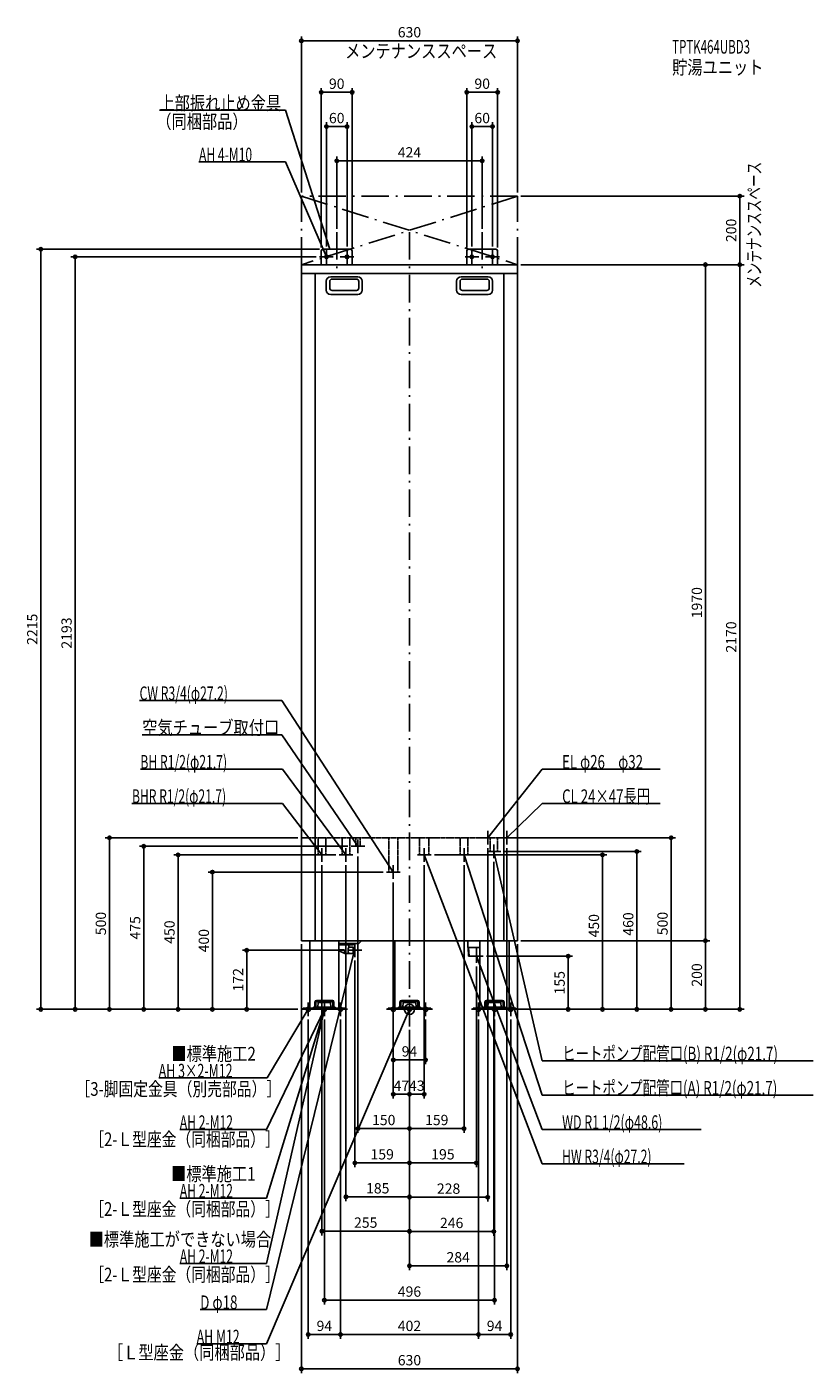
# Model space of a CAD drawing. Extents: x -1115 to 1176, y -1060 to 2863.
import ezdxf
from ezdxf.enums import TextEntityAlignment as Align

# ---------------------------------------------------------------- set-up
doc = ezdxf.new("R2010")
doc.units = 0
doc.header["$MEASUREMENT"] = 0
doc.linetypes.add('DASHDOT', pattern=[125, 80, -20, 5, -20])
doc.linetypes.add('DASHED', pattern=[0.75, 0.5, -0.25])
doc.layers.get('0').update_dxf_attribs({"color": 3, "linetype": 'CONTINUOUS'})
doc.layers.get('DEFPOINTS').update_dxf_attribs({"linetype": 'CONTINUOUS'})
for name, color, linetype in [('ARRANGE', 1, 'CONTINUOUS'), ('BASIS', 6, 'CONTINUOUS'), ('DETAIL', 5, 'CONTINUOUS'), ('ETC', 61, 'CONTINUOUS'), ('FIX', 11, 'CONTINUOUS'), ('NOTE', 4, 'CONTINUOUS'), ('OUTLINE', 3, 'CONTINUOUS'), ('SERVICESPACE', 2, 'CONTINUOUS'), ('SIZE', 30, 'CONTINUOUS'), ('SYMBOLLINE', 7, 'CONTINUOUS')]:
    doc.layers.add(name, color=color, linetype=linetype)
doc.styles.add('STANDARD1', font='MONOTXT', dxfattribs={"bigfont": 'BIGFONT'})

# ---------------------------------------------------------------- blocks, each defined once
blk = doc.blocks.new('_ORIGIN')
at = {"color": 0, "linetype": 'ByBlock'}
blk.add_line((0, 0), (-1, 0), dxfattribs=at)
blk.add_circle((0, 0), 0.5, dxfattribs=at)

msp = doc.modelspace()

# ---------------------------------------------------------------- linework, layer by layer
at = {"layer": 'ARRANGE', "linetype": 'Continuous'}
msp.add_circle((0, 0), 15, dxfattribs=at)
at = {"layer": 'BASIS', "linetype": 'DASHDOT'}
for p, q in [((-212, 2265), (-212, 2149.9)), ((0, 2265), (0, -50)), ((212, 2265), (212, 2149.9))]:
    msp.add_line(p, q, dxfattribs=at)
at = {"layer": 'DEFPOINTS', "color": 30, "linetype": 'Continuous'}
for p in [(-315, 2822.4), (-257, 2672.4), (167, 2672.4), (-242, 2572.4), (182, 2572.4), (-212, 2472.4), (-315, 2370), (315, 2370), (315, 2370), (962.6, 2370), (-212, 2265), (212, 2265), (-257, 2210), (-252, 2215), (-242, 2213), (-182, 2213), (-167, 2210), (167, 2210), (182, 2213), (242, 2213), (257, 2210), (-262, 2193), (315, 2170), (315, 2170), (315, 2170), (862.6, 2170), (-774.4, 475), (-315, 500), (-170, 475), (228, 480), (284, 480), (304, 500), (762.6, 500), (-674.4, 450), (-205, 450), (-150, 455), (63, 450), (246, 440), (266, 460), (562.6, 450), (662.6, 460), (-255, 430), (-185, 430), (-67, 400), (43, 430), (159, 430), (-47, 380), (-315, 200), (315, 200), (315, 200), (315, 200), (-474.4, 172), (-179, 172), (-159, 152), (195, 135), (215, 155), (462.6, 155), (-1074.4, 0), (-974.4, 0), (-874.4, 0), (-315, 0), (-315, 0), (-315, 0), (-315, 0), (-315, 0), (-315, 0), (-315, 0), (301, 0), (315, 0), (315, 0), (315, 0), (-295, -20), (-248, -20), (-201, -20), (-201, -20), (-47, -20), (47, -20), (201, -20), (201, -20), (248, -20), (284.5, 0), (284.5, 0), (295, -20), (862.6, 0), (962.6, 0), (0, -50), (0, -50), (0, -50), (0, -50), (0, -50), (0, -50), (0, -50), (0, -50), (0, -50), (0, -50), (0, -50), (-47, -147.6), (0, -247.6), (0, -247.6), (-150, -347.6), (159, -347.6), (-159, -447.6), (195, -447.6), (-185, -546.6), (228, -547.6), (0, -646.6), (246, -647.6), (284, -747.6), (248, -847.6), (-201, -947.6), (201, -947.6), (201, -947.6), (315, -1047.6)]:
    msp.add_point(p, dxfattribs=at)
at = {"layer": 'DETAIL', "linetype": 'Continuous'}
for p, q in [((-257, 2170), (-257, 2210)), ((-257, 2170), (-257, 2210)), ((-252, 2215), (-172, 2215)), ((-252, 2215), (-172, 2215)), ((-167, 2170), (-167, 2210)), ((-167, 2170), (-167, 2210)), ((167, 2170), (167, 2210)), ((167, 2170), (167, 2210)), ((172, 2215), (252, 2215)), ((172, 2215), (252, 2215)), ((257, 2170), (257, 2210)), ((257, 2170), (257, 2210)), ((-315, 2170), (315, 2170)), ((-315, 200), (-315, 2170)), ((315, 2170), (315, 200)), ((-315, 2144), (315, 2144)), ((-275, 2144), (-275, 200)), ((-242.5, 2122), (-242.5, 2096)), ((-232.5, 2121), (-232.5, 2102)), ((-150.5, 2135), (-229.5, 2135)), ((-154.5, 2128), (-225.5, 2128)), ((-147.5, 2121), (-147.5, 2102)), ((-137.5, 2122), (-137.5, 2096)), ((137.5, 2122), (137.5, 2096)), ((147.5, 2121), (147.5, 2102)), ((150.5, 2135), (229.5, 2135)), ((154.5, 2128), (225.5, 2128)), ((232.5, 2121), (232.5, 2102)), ((242.5, 2122), (242.5, 2096)), ((275, 2144), (275, 200)), ((-150.5, 2083), (-229.5, 2083)), ((-154.5, 2095), (-225.5, 2095)), ((150.5, 2083), (229.5, 2083)), ((154.5, 2095), (225.5, 2095)), ((-315, 200), (315, 200)), ((-290.5, 200), (-290.5, 0)), ((-205.5, 200), (-205.5, 0)), ((-148, 191.5), (-139.5, 200)), ((-42.5, 200), (-42.5, 0)), ((42.5, 200), (42.5, 0)), ((170, 200), (170, 180)), ((205.5, 200), (205.5, 0)), ((290.5, 200), (290.5, 0)), ((-148, 191.5), (-205.5, 191.5)), ((-163.5, 188), (-205.5, 188)), ((-190.6, 173.5), (-205.5, 173.5)), ((-205.5, 170), (-190.2, 163.3)), ((-189.6, 166), (-189.6, 172.5)), ((-164, 163), (-189, 163)), ((-164, 181), (-176.7, 181)), ((-176.6, 181), (-176.6, 188)), ((-164, 181), (-159, 180.2)), ((-164, 163), (-164, 181)), ((-164, 163), (-159, 163.8)), ((-163.5, 188), (-163.5, 191.5)), ((-159, 163.8), (-159, 180.2)), ((205.5, 180), (170, 180)), ((170.8, 180), (171.8, 155)), ((172.3, 180), (173.6, 155)), ((171.8, 155), (205.5, 155)), ((-290.5, 0), (-205.5, 0)), ((-279.9, 6.4), (-216.1, 6.4)), ((-279.9, 6.4), (-279.9, 3.2)), ((-279.9, 3.2), (-216.1, 3.2)), ((-267.2, 8.4), (-266.3, 18.2)), ((-267.2, 6.4), (-267.2, 8.4)), ((-231.6, 20), (-264.4, 20)), ((-229.7, 18.2), (-228.8, 8.4)), ((-228.8, 8.4), (-228.8, 6.4)), ((-216.1, 3.2), (-216.1, 6.4)), ((-62, 0), (-62, 3.2)), ((-26.5, 0), (-62, 0)), ((-42.5, 0), (42.5, 0)), ((-31.9, 6.4), (31.9, 6.4)), ((-31.9, 6.4), (-31.9, 3.2)), ((-31.9, 3.2), (31.9, 3.2)), ((-19.2, 8.4), (-18.3, 18.2)), ((-19.2, 6.4), (-19.2, 8.4)), ((16.4, 20), (-16.4, 20)), ((18.3, 18.2), (19.2, 8.4)), ((19.2, 8.4), (19.2, 6.4)), ((31.9, 3.2), (31.9, 6.4)), ((205.5, 0), (290.5, 0)), ((216.1, 6.4), (279.9, 6.4)), ((216.1, 6.4), (216.1, 3.2)), ((216.1, 3.2), (279.9, 3.2)), ((228.8, 8.4), (229.7, 18.2)), ((228.8, 6.4), (228.8, 8.4)), ((264.4, 20), (231.6, 20)), ((266.3, 18.2), (267.2, 8.4)), ((267.2, 8.4), (267.2, 6.4)), ((279.9, 3.2), (279.9, 6.4)), ((-284.5, 0), (-211.5, 0))]:
    msp.add_line(p, q, dxfattribs=at)
at = {"layer": 'DETAIL', "linetype": 'DASHED'}
for p, q in [((-315, 500), (315, 500)), ((-265.8, 450), (-265.8, 500)), ((-244.1, 450), (-244.1, 500)), ((-195.8, 450), (-195.8, 500)), ((-174.1, 450), (-174.1, 500)), ((-156, 475), (-156, 500)), ((-156, 475), (-144, 475)), ((-144, 475), (-144, 500)), ((-60.6, 400), (-60.6, 500)), ((-33.4, 400), (-33.4, 500)), ((29.4, 450), (29.4, 500)), ((56.6, 450), (56.6, 500)), ((148.2, 450), (148.2, 500)), ((169.9, 450), (169.9, 500)), ((235.2, 460), (235.2, 500)), ((256.9, 460), (256.9, 500)), ((-265.8, 450), (-244.1, 450)), ((-195.8, 450), (-174.1, 450)), ((29.4, 450), (56.6, 450)), ((148.2, 450), (169.9, 450)), ((235.2, 460), (256.9, 460)), ((-60.6, 400), (-33.4, 400))]:
    msp.add_line(p, q, dxfattribs=at)
at = {"layer": 'DETAIL', "linetype": 'Continuous'}
for centre, radius, start, end in [((-252, 2210), 5, 90, 180), ((-252, 2210), 5, 90, 180), ((-172, 2210), 5, 0, 90), ((-172, 2210), 5, 0, 90), ((172, 2210), 5, 90, 180), ((172, 2210), 5, 90, 180), ((252, 2210), 5, 0, 90), ((252, 2210), 5, 0, 90), ((-229.5, 2122), 13, 90, 180), ((-225.5, 2121), 7, 90, 180), ((-154.5, 2121), 7, 0, 90), ((-150.5, 2122), 13, 0, 90), ((150.5, 2122), 13, 90, 180), ((154.5, 2121), 7, 90, 180), ((225.5, 2121), 7, 0, 90), ((229.5, 2122), 13, 0, 90), ((-229.5, 2096), 13, 180, 270), ((-225.5, 2102), 7, 180, 270), ((-154.5, 2102), 7, 270, 0), ((-150.5, 2096), 13, 270, 0), ((150.5, 2096), 13, 180, 270), ((154.5, 2102), 7, 180, 270), ((225.5, 2102), 7, 270, 0), ((229.5, 2096), 13, 270, 0), ((-190.6, 172.5), 1, 0, 90), ((-189, 166), 3, 246.1941, 270), ((-186.6, 166), 3, 180, 270), ((-161.1, 172), 18, 150, 210), ((-264.4, 18), 2, 90, 175), ((-231.6, 18), 2, 5, 90), ((-16.4, 18), 2, 90, 175), ((16.4, 18), 2, 5, 90), ((231.6, 18), 2, 90, 175), ((264.4, 18), 2, 5, 90)]:
    msp.add_arc(centre, radius, start, end, dxfattribs=at)
at = {"layer": 'FIX', "linetype": 'Continuous'}
for centre, radius in [((-242, 2193), 5), ((-182, 2193), 5), ((182, 2193), 5), ((242, 2193), 5), ((-295, 0), 6), ((-248, 0), 6), ((-248, 0), 6), ((-201, 0), 6), ((-47, 0), 6), ((0, 0), 6), ((47, 0), 6), ((201, 0), 6), ((248, 0), 6), ((295, 0), 6)]:
    msp.add_circle(centre, radius, dxfattribs=at)
at = {"layer": 'NOTE', "linetype": 'Continuous'}
for p, q in [((-728.6, 2620), (-361.1, 2620)), ((-361.1, 2620), (-232, 2215)), ((-613.4, 2470), (-361.1, 2470)), ((-361.1, 2470), (-242, 2193)), ((-242, 2173), (-242, 2213)), ((-232, 2215), (-233.1, 2216.7)), ((-232, 2215), (-232.1, 2217)), ((-182, 2173), (-182, 2213)), ((182, 2173), (182, 2213)), ((242, 2173), (242, 2213)), ((-222, 2193), (-262, 2193)), ((-242, 2193), (-243.2, 2194.6)), ((-242, 2193), (-242.3, 2195)), ((-202, 2193), (-162, 2193)), ((202, 2193), (162, 2193)), ((222, 2193), (262, 2193)), ((-786.6, 900), (-372.3, 900)), ((-372.3, 900), (-47, 400)), ((-778.8, 800), (-372.3, 800)), ((-372.3, 800), (-150, 475)), ((-784.3, 700), (-370, 700)), ((-370, 700), (-185, 450)), ((386.4, 700), (228, 500)), ((731.1, 700), (386.4, 700)), ((-808.7, 600), (-369.8, 600)), ((-369.8, 600), (-255, 450)), ((386.4, 600), (284, 500)), ((731.1, 600), (386.4, 600)), ((228, 480), (228, 520)), ((284, 480), (284, 520)), ((-130, 475), (-170, 475)), ((-150, 475), (-151.5, 476.3)), ((-150, 475), (-150.7, 476.9)), ((-150, 455), (-150, 495)), ((248, 500), (208, 500)), ((228, 500), (228.8, 501.8)), ((228, 500), (229.6, 501.2)), ((246, 440), (246, 480)), ((304, 500), (264, 500)), ((284, 500), (285, 501.7)), ((284, 500), (285.7, 501)), ((-235, 450), (-275, 450)), ((-255, 450), (-256.6, 451.2)), ((-255, 450), (-255.8, 451.8)), ((-255, 430), (-255, 470)), ((-165, 450), (-205, 450)), ((-185, 450), (-186.6, 451.2)), ((-185, 450), (-185.7, 451.9)), ((-185, 430), (-185, 470)), ((63, 450), (23, 450)), ((43, 430), (43, 470)), ((386.4, -450), (43, 450)), ((43, 450), (44.2, 448.4)), ((43, 450), (43.2, 448)), ((179, 450), (139, 450)), ((159, 430), (159, 470)), ((386.4, -250), (159, 450)), ((159, 450), (160.1, 448.3)), ((159, 450), (159.1, 448)), ((266, 460), (226, 460)), ((246, 460), (245.9, 458)), ((386.4, -150), (246, 460)), ((246, 460), (246.9, 458.2)), ((-27, 400), (-67, 400)), ((-47, 400), (-48.5, 401.3)), ((-47, 400), (-47.7, 401.9)), ((-47, 380), (-47, 420)), ((-417, -874.9), (-160, 172)), ((-139, 172), (-179, 172)), ((-160, 172), (-161, 170.3)), ((-160, 172), (-160, 170)), ((-159, 152), (-159, 192)), ((195, 135), (195, 180)), ((172.9, 155), (215, 155)), ((172.9, 155), (205.5, 155)), ((386.4, -350), (195, 155)), ((195, 155), (196.2, 153.4)), ((195, 155), (195.2, 153)), ((-417, -974.9), (0, 0)), ((-417, -550), (-248, 0)), ((-315, 0), (-275, 0)), ((-295, -20), (-295, 20)), ((-248, 0), (-249.1, -1.7)), ((-248, 0), (-248.1, -2)), ((-248, -20), (-248, 20)), ((-181, 0), (-221, 0)), ((-201, -20), (-201, 20)), ((-67, 0), (-27, 0)), ((-47, -20), (-47, 20)), ((-20, 0), (20, 0)), ((0, 0), (-1.4, -1.5)), ((0, 0), (-0.4, -2)), ((0, -20), (0, 20)), ((67, 0), (27, 0)), ((47, -20), (47, 20)), ((181, 0), (221, 0)), ((201, -20), (201, 20)), ((228, 0), (268, 0)), ((248, -20), (248, 20)), ((315, 0), (275, 0)), ((295, -20), (295, 20)), ((-417, -350), (-248, 0)), ((-417, -740.9), (-248, 0)), ((-415, -200), (-295, 0)), ((-295, 0), (-296.4, -1.4)), ((-295, 0), (-295.6, -1.9)), ((-268, 0), (-228, 0)), ((-248, 0), (-249.3, -1.5)), ((-248, 0), (-248.4, -2)), ((1176.3, -150), (386.4, -150)), ((-730.9, -200), (-415, -200)), ((1176.3, -250), (386.4, -250)), ((-669.3, -350), (-417, -350)), ((849.9, -350), (386.4, -350)), ((800.7, -450), (386.4, -450)), ((-669.3, -550), (-417, -550)), ((-669.3, -740.9), (-417, -740.9)), ((-609.9, -874.9), (-417, -874.9)), ((-620.1, -974.9), (-417, -974.9))]:
    msp.add_line(p, q, dxfattribs=at)
at = {"layer": 'OUTLINE', "linetype": 'Continuous'}
for p, q in [((-315, 200), (-315, 2170)), ((-315, 2170), (315, 2170)), ((315, 2170), (315, 200)), ((-315, 200), (315, 200)), ((-290.5, 200), (-290.5, 0)), ((-205.5, 200), (-205.5, 0)), ((-42.5, 200), (-42.5, 0)), ((42.5, 200), (42.5, 0)), ((205.5, 200), (205.5, 0)), ((290.5, 200), (290.5, 0)), ((-42.5, 0), (42.5, 0)), ((290.5, 0), (205.5, 0)), ((-290.5, 0), (-205.5, 0))]:
    msp.add_line(p, q, dxfattribs=at)
at = {"layer": 'SERVICESPACE', "linetype": 'DASHDOT'}
for p, q in [((315, 2370), (-315, 2370)), ((-315, 2170), (-315, 2370)), ((315, 2370), (-315, 2170)), ((-315, 2370), (315, 2170)), ((315, 2170), (315, 2370)), ((315, 2170), (-315, 2170))]:
    msp.add_line(p, q, dxfattribs=at)
at = {"layer": 'SIZE', "color": 30, "linetype": 'Continuous'}
for p, q in [((-315, 2380), (-315, 2834.9)), ((315, 2380), (315, 2834.9)), ((-315, 2822.4), (-305, 2822.4)), ((305, 2822.4), (-305, 2822.4)), ((315, 2822.4), (305, 2822.4)), ((-257, 2220), (-257, 2684.9)), ((-257, 2672.4), (-247, 2672.4)), ((-177, 2672.4), (-247, 2672.4)), ((-167, 2672.4), (-177, 2672.4)), ((-167, 2220), (-167, 2684.9)), ((167, 2220), (167, 2684.9)), ((167, 2672.4), (177, 2672.4)), ((247, 2672.4), (177, 2672.4)), ((257, 2672.4), (247, 2672.4)), ((257, 2220), (257, 2684.9)), ((-242, 2223), (-242, 2584.9)), ((-242, 2572.4), (-232, 2572.4)), ((-192, 2572.4), (-232, 2572.4)), ((-182, 2572.4), (-192, 2572.4)), ((-182, 2223), (-182, 2584.9)), ((182, 2223), (182, 2584.9)), ((182, 2572.4), (192, 2572.4)), ((232, 2572.4), (192, 2572.4)), ((242, 2572.4), (232, 2572.4)), ((242, 2223), (242, 2584.9)), ((-212, 2275), (-212, 2484.9)), ((-212, 2472.4), (-202, 2472.4)), ((202, 2472.4), (-202, 2472.4)), ((212, 2472.4), (202, 2472.4)), ((212, 2275), (212, 2484.9)), ((325, 2370), (975.1, 2370)), ((962.6, 2370), (962.6, 2360)), ((962.6, 2180), (962.6, 2360)), ((-262, 2215), (-1086.9, 2215)), ((-1074.4, 2215), (-1074.4, 2205)), ((-1074.4, 2205), (-1074.4, 10)), ((-272, 2193), (-986.9, 2193)), ((-974.4, 2193), (-974.4, 2183)), ((-974.4, 2183), (-974.4, 10)), ((325, 2170), (975.1, 2170)), ((325, 2170), (875.1, 2170)), ((325, 2170), (975.1, 2170)), ((862.6, 2170), (862.6, 2160)), ((862.6, 210), (862.6, 2160)), ((962.6, 2170), (962.6, 2180)), ((962.6, 2170), (962.6, 2160)), ((962.6, 2160), (962.6, 10)), ((-325, 500), (-886.9, 500)), ((-874.4, 500), (-874.4, 490)), ((-874.4, 490), (-874.4, 10)), ((-180, 475), (-786.9, 475)), ((-774.4, 475), (-774.4, 465)), ((314, 500), (775.1, 500)), ((762.6, 500), (762.6, 490)), ((762.6, 10), (762.6, 490)), ((-774.4, 10), (-774.4, 465)), ((-215, 450), (-686.9, 450)), ((-674.4, 450), (-674.4, 440)), ((-674.4, 10), (-674.4, 440)), ((-150, 445), (-150, -360.1)), ((73, 450), (575.1, 450)), ((228, 470), (228, -560.1)), ((276, 460), (675.1, 460)), ((284, 470), (284, -760.1)), ((562.6, 450), (562.6, 440)), ((562.6, 10), (562.6, 440)), ((662.6, 460), (662.6, 450)), ((662.6, 10), (662.6, 450)), ((-255, 420), (-255, -659.1)), ((-185, 420), (-185, -559.1)), ((43, 420), (43, -260.1)), ((159, 420), (159, -360.1)), ((246, 430), (246, -660.1)), ((-47, 370), (-47, -260.1)), ((325, 200), (875.1, 200)), ((325, 200), (875.1, 200)), ((862.6, 200), (862.6, 210)), ((862.6, 200), (862.6, 190)), ((-189, 172), (-486.9, 172)), ((-474.4, 172), (-474.4, 162)), ((-474.4, 10), (-474.4, 162)), ((-315, 190), (-315, -1060.1)), ((315, 190), (315, -1060.1)), ((862.6, 190), (862.6, 10)), ((-159, 142), (-159, -460.1)), ((195, 125), (195, -460.1)), ((225, 155), (475.1, 155)), ((462.6, 155), (462.6, 145)), ((462.6, 10), (462.6, 145)), ((-325, 0), (-1086.9, 0)), ((-1074.4, 0), (-1074.4, 10)), ((-325, 0), (-986.9, 0)), ((-974.4, 0), (-974.4, 10)), ((-325, 0), (-886.9, 0)), ((-874.4, 0), (-874.4, 10)), ((-325, 0), (-786.9, 0)), ((-774.4, 0), (-774.4, 10)), ((-325, 0), (-686.9, 0)), ((-674.4, 0), (-674.4, 10)), ((-325, 0), (-586.9, 0)), ((-325, 0), (-486.9, 0)), ((-474.4, 0), (-474.4, 10)), ((311, 0), (775.1, 0)), ((325, 0), (475.1, 0)), ((325, 0), (575.1, 0)), ((325, 0), (675.1, 0)), ((462.6, 0), (462.6, 10)), ((562.6, 0), (562.6, 10)), ((662.6, 0), (662.6, 10)), ((762.6, 0), (762.6, 10)), ((862.6, 0), (862.6, 10)), ((962.6, 0), (962.6, 10)), ((-295, -30), (-295, -960.1)), ((-248, -30), (-248, -860.1)), ((-201, -30), (-201, -960.1)), ((-201, -30), (-201, -960.1)), ((-47, -30), (-47, -160.1)), ((47, -30), (47, -160.1)), ((201, -30), (201, -960.1)), ((201, -30), (201, -960.1)), ((248, -30), (248, -860.1)), ((294.5, 0), (975.1, 0)), ((294.5, 0), (875.1, 0)), ((295, -30), (295, -960.1)), ((0, -60), (0, -659.1)), ((0, -60), (0, -260.1)), ((0, -60), (0, -460.1)), ((0, -60), (0, -460.1)), ((0, -60), (0, -360.1)), ((0, -60), (0, -560.1)), ((0, -60), (0, -660.1)), ((0, -60), (0, -760.1)), ((0, -60), (0, -260.1)), ((0, -60), (0, -559.1)), ((0, -60), (0, -360.1)), ((-47, -147.6), (-37, -147.6)), ((37, -147.6), (-37, -147.6)), ((47, -147.6), (37, -147.6)), ((-47, -247.6), (-37, -247.6)), ((-37, -247.6), (-10, -247.6)), ((0, -247.6), (-10, -247.6)), ((0, -247.6), (10, -247.6)), ((33, -247.6), (10, -247.6)), ((43, -247.6), (33, -247.6)), ((-150, -347.6), (-140, -347.6)), ((-10, -347.6), (-140, -347.6)), ((0, -347.6), (-10, -347.6)), ((0, -347.6), (10, -347.6)), ((10, -347.6), (149, -347.6)), ((159, -347.6), (149, -347.6)), ((-159, -447.6), (-149, -447.6)), ((-10, -447.6), (-149, -447.6)), ((0, -447.6), (-10, -447.6)), ((0, -447.6), (10, -447.6)), ((10, -447.6), (185, -447.6)), ((195, -447.6), (185, -447.6)), ((-185, -546.6), (-175, -546.6)), ((-10, -546.6), (-175, -546.6)), ((0, -546.6), (-10, -546.6)), ((0, -547.6), (10, -547.6)), ((10, -547.6), (218, -547.6)), ((228, -547.6), (218, -547.6)), ((-255, -646.6), (-245, -646.6)), ((-245, -646.6), (-10, -646.6)), ((0, -646.6), (-10, -646.6)), ((0, -647.6), (10, -647.6)), ((10, -647.6), (236, -647.6)), ((246, -647.6), (236, -647.6)), ((0, -747.6), (10, -747.6)), ((10, -747.6), (274, -747.6)), ((284, -747.6), (274, -747.6)), ((-248, -847.6), (-238, -847.6)), ((-238, -847.6), (238, -847.6)), ((248, -847.6), (238, -847.6)), ((-295, -947.6), (-285, -947.6)), ((-285, -947.6), (-211, -947.6)), ((-201, -947.6), (-211, -947.6)), ((-201, -947.6), (-191, -947.6)), ((-191, -947.6), (191, -947.6)), ((201, -947.6), (191, -947.6)), ((201, -947.6), (211, -947.6)), ((285, -947.6), (211, -947.6)), ((295, -947.6), (285, -947.6)), ((-315, -1047.6), (-305, -1047.6)), ((-305, -1047.6), (305, -1047.6)), ((315, -1047.6), (305, -1047.6))]:
    msp.add_line(p, q, dxfattribs=at)
at = {"layer": 'SIZE', "linetype": 'Continuous'}
for p, q in [((-77, 400), (-586.9, 400)), ((-574.4, 390), (-574.4, 10)), ((-584.4, 0), (-586.9, 0))]:
    msp.add_line(p, q, dxfattribs=at)
at = {"layer": 'SIZE', "color": 30, "linetype": 'Continuous'}
for centre in [(-315, 2822.4), (315, 2822.4), (-257, 2672.4), (-167, 2672.4), (167, 2672.4), (257, 2672.4), (-242, 2572.4), (-182, 2572.4), (182, 2572.4), (242, 2572.4), (-212, 2472.4), (212, 2472.4), (962.6, 2370), (-1074.4, 2215), (-974.4, 2193), (862.6, 2170), (962.6, 2170), (962.6, 2170), (-874.4, 500), (-774.4, 475), (762.6, 500), (-674.4, 450), (562.6, 450), (662.6, 460), (862.6, 200), (862.6, 200), (-474.4, 172), (462.6, 155), (-1074.4, 0), (-974.4, 0), (-874.4, 0), (-774.4, 0), (-674.4, 0), (-474.4, 0), (462.6, 0), (562.6, 0), (662.6, 0), (762.6, 0), (862.6, 0), (962.6, 0), (-47, -147.6), (47, -147.6), (-47, -247.6), (0, -247.6), (0, -247.6), (43, -247.6), (-150, -347.6), (0, -347.6), (0, -347.6), (159, -347.6), (-159, -447.6), (0, -447.6), (0, -447.6), (195, -447.6), (-185, -546.6), (0, -546.6), (0, -547.6), (228, -547.6), (-255, -646.6), (0, -646.6), (0, -647.6), (246, -647.6), (0, -747.6), (284, -747.6), (-248, -847.6), (248, -847.6), (-295, -947.6), (-201, -947.6), (-201, -947.6), (201, -947.6), (201, -947.6), (295, -947.6), (-315, -1047.6), (315, -1047.6)]:
    msp.add_circle(centre, 5, dxfattribs=at)
at = {"layer": 'SYMBOLLINE', "linetype": 'Continuous'}
for p, q in [((-277.5, 3.2), (-310, 3.2)), ((-310, 0), (-310, 3.2)), ((-310, 0), (-310, 3.2)), ((-276, 4.7), (-276, 21.3)), ((-276, 4.7), (-276, 13.3)), ((-272.8, 4.7), (-272.8, 21.3)), ((-272.8, 4.7), (-272.8, 13.3)), ((-271.3, 26), (-224.7, 26)), ((-271.3, 22.8), (-224.7, 22.8)), ((-268.3, 26), (-227.7, 26)), ((-268.3, 22.8), (-227.7, 22.8)), ((-223.2, 4.7), (-223.2, 21.3)), ((-223.2, 4.7), (-223.2, 13.3)), ((-220, 4.7), (-220, 21.3)), ((-220, 4.7), (-220, 13.3)), ((-218.5, 3.2), (-186, 3.2)), ((-186, 0), (-186, 3.2)), ((-186, 0), (-186, 3.2)), ((-29.5, 3.2), (-62, 3.2)), ((-62, 0), (-62, 3.2)), ((-29.5, 0), (-62, 0)), ((-28, 4.7), (-28, 21.3)), ((-28, 4.7), (-28, 13.3)), ((-24.8, 4.7), (-24.8, 21.3)), ((-24.8, 4.7), (-24.8, 13.3)), ((-23.3, 26), (23.3, 26)), ((-23.3, 22.8), (23.3, 22.8)), ((24.8, 4.7), (24.8, 21.3)), ((24.8, 4.7), (24.8, 13.3)), ((26.5, 0), (62, 0)), ((26.5, 0), (62, 0)), ((28, 4.7), (28, 21.3)), ((28, 4.7), (28, 13.3)), ((29.5, 3.2), (62, 3.2)), ((29.5, 0), (36.5, 0)), ((62, 0), (62, 3.2)), ((62, 0), (62, 3.2)), ((186, 0), (186, 3.2)), ((186, 0), (186, 3.2)), ((218.5, 3.2), (186, 3.2)), ((220, 4.7), (220, 21.3)), ((220, 4.7), (220, 13.3)), ((223.2, 4.7), (223.2, 21.3)), ((223.2, 4.7), (223.2, 13.3)), ((224.7, 26), (271.3, 26)), ((224.7, 22.8), (271.3, 22.8)), ((272.8, 4.7), (272.8, 21.3)), ((272.8, 4.7), (272.8, 13.3)), ((276, 4.7), (276, 21.3)), ((276, 4.7), (276, 13.3)), ((277.5, 3.2), (310, 3.2)), ((310, 0), (310, 3.2)), ((310, 0), (310, 3.2)), ((310, 0), (310, 3.2)), ((310, 0), (310, 3.2)), ((-277.5, 0), (-310, 0)), ((-274.5, 0), (-310, 0)), ((-221.5, 0), (-186, 0)), ((-218.5, 0), (-186, 0)), ((218.5, 0), (186, 0)), ((221.5, 0), (186, 0)), ((277.5, 0), (310, 0))]:
    msp.add_line(p, q, dxfattribs=at)
for centre, radius, start, end in [((-277.5, 4.7), 1.5, 270, 0), ((-277.5, 4.7), 4.7, 270, 0), ((-277.5, 4.7), 4.7, 270, 0), ((-277.5, 4.7), 1.5, 270, 0), ((-271.3, 21.3), 4.7, 90, 180), ((-271.3, 21.3), 4.7, 90, 180), ((-271.3, 21.3), 1.5, 90, 180), ((-271.3, 21.3), 1.5, 90, 180), ((-224.7, 21.3), 4.7, 0, 90), ((-224.7, 21.3), 4.7, 0, 90), ((-224.7, 21.3), 1.5, 0, 90), ((-224.7, 21.3), 1.5, 0, 90), ((-218.5, 4.7), 4.7, 180, 270), ((-218.5, 4.7), 4.7, 180, 270), ((-218.5, 4.7), 1.5, 180, 270), ((-218.5, 4.7), 1.5, 180, 270), ((-29.5, 4.7), 4.7, 270, 0), ((-29.5, 4.7), 4.7, 270, 0), ((-29.5, 4.7), 1.5, 270, 0), ((-29.5, 4.7), 1.5, 270, 0), ((-23.3, 21.3), 4.7, 90, 180), ((-23.3, 21.3), 4.7, 90, 180), ((-23.3, 21.3), 1.5, 90, 180), ((-23.3, 21.3), 1.5, 90, 180), ((23.3, 21.3), 4.7, 0, 90), ((23.3, 21.3), 4.7, 0, 90), ((23.3, 21.3), 1.5, 0, 90), ((23.3, 21.3), 1.5, 0, 90), ((29.5, 4.7), 4.7, 180, 270), ((29.5, 4.7), 4.7, 180, 270), ((29.5, 4.7), 1.5, 180, 270), ((29.5, 4.7), 1.5, 180, 270), ((218.5, 4.7), 1.5, 270, 0), ((218.5, 4.7), 4.7, 270, 0), ((218.5, 4.7), 4.7, 270, 0), ((218.5, 4.7), 1.5, 270, 0), ((224.7, 21.3), 4.7, 90, 180), ((224.7, 21.3), 4.7, 90, 180), ((224.7, 21.3), 1.5, 90, 180), ((224.7, 21.3), 1.5, 90, 180), ((271.3, 21.3), 4.7, 0, 90), ((271.3, 21.3), 4.7, 0, 90), ((271.3, 21.3), 1.5, 0, 90), ((271.3, 21.3), 1.5, 0, 90), ((277.5, 4.7), 4.7, 180, 270), ((277.5, 4.7), 4.7, 180, 270), ((277.5, 4.7), 1.5, 180, 270), ((277.5, 4.7), 1.5, 180, 270)]:
    msp.add_arc(centre, radius, start, end, dxfattribs=at)

# ---------------------------------------------------------------- block references
at = {"layer": 'SIZE', "linetype": 'Continuous', "xscale": 10, "yscale": 10, "zscale": 10}
for p, rotation in [((-574.4, 400), 90), ((-574.4, 0), 270)]:
    msp.add_blockref('_ORIGIN', p, dxfattribs=dict(at, rotation=rotation))

# ---------------------------------------------------------------- texts
at = {"layer": 'ETC', "linetype": 'Continuous', "style": 'STANDARD1'}
for s, width, p in [('TPTK464UBD3', 0.615, (765.6, 2785.1)), ('貯湯ユニット', 0.8125, (765.6, 2725.1))]:
    msp.add_text(s, height=40, rotation=0, dxfattribs=dict(at, width=width)).set_placement(p)
at = {"layer": 'NOTE', "linetype": 'Continuous', "style": 'STANDARD1'}
for s, rotation, width, p in [('メンテナンススペース', 0, 0.8125, (-187.6, 2772.6)), ('上部振れ止め金具', 0, 0.8125, (-728.6, 2621)), ('（同梱部品）', 0, 0.8125, (-737.8, 2567.1)), ('AH 4-M10', 0, 0.647368, (-613.4, 2471)), ('メンテナンススペース', 90, 0.672917, (1024.5, 2102.5)), ('CW R3/4(φ27.2)', 360, 0.65, (-786.6, 901)), ('空気チューブ取付口', 360, 0.8125, (-778.8, 801)), ('BH R1/2(φ21.7)', 0, 0.65, (-784.3, 701)), ('EL φ26\u3000φ32', 360, 0.708824, (444.9, 701)), ('BHR R1/2(φ21.7)', 0, 0.647635, (-808.7, 601)), ('CL 24×47長円', 360, 0.708824, (444.9, 601)), ('■標準施工2', 0, 0.8125, (-693.9, -149.5)), ('ヒートポンプ配管口(B) R1/2(φ21.7)', 360, 0.717188, (444.9, -149)), ('AH 3×2-M12', 0, 0.664286, (-730.9, -199)), ('［3-脚固定金具（別売部品）］', 0, 0.790057, (-973.2, -252.1)), ('ヒートポンプ配管口(A) R1/2(φ21.7)', 360, 0.717188, (444.9, -249)), ('AH 2-M12', 0, 0.647368, (-669.3, -349)), ('WD R1 1/2(φ48.6)', 360, 0.662338, (444.9, -349)), ('［2-Ｌ型座金（同梱部品）］', 0, 0.788415, (-933, -398.8)), ('HW R3/4(φ27.2)', 360, 0.65, (444.9, -449)), ('■標準施工1', 0, 0.8125, (-694.8, -499.6)), ('AH 2-M12', 0, 0.647368, (-669.3, -549)), ('［2-Ｌ型座金（同梱部品）］', 0, 0.788415, (-933, -602.1)), ('■標準施工ができない場合', 0, 0.8125, (-935, -690.4)), ('AH 2-M12', 0, 0.647368, (-669.3, -739.9)), ('［2-Ｌ型座金（同梱部品）］', 0, 0.788415, (-933, -793)), ('D φ18', 0, 0.715625, (-609.9, -873.9)), ('AH M12', 0, 0.658929, (-620.1, -973.9)), ('［Ｌ型座金（同梱部品）］', 0, 0.8125, (-878.8, -1020))]:
    msp.add_text(s, height=40, rotation=rotation, dxfattribs=dict(at, width=width)).set_placement(p)
at = {"layer": 'SIZE', "color": 30, "linetype": 'Continuous'}
for s, p in [('630', (0, 2832.4)), ('90', (-212, 2682.4)), ('90', (212, 2682.4)), ('60', (-212, 2582.4)), ('60', (212, 2582.4)), ('424', (0, 2482.4)), ('94', (0, -137.6)), ('47', (-23.5, -237.6)), ('43', (21.5, -237.6)), ('150', (-75, -337.6)), ('159', (79.5, -337.6)), ('159', (-79.5, -437.6)), ('195', (97.5, -437.6)), ('185', (-92.5, -536.6)), ('228', (114, -537.6)), ('255', (-127.5, -636.6)), ('246', (123, -637.6)), ('284', (142, -737.6)), ('496', (0, -837.6)), ('94', (-248, -937.6)), ('402', (0, -937.6)), ('94', (248, -937.6)), ('630', (0, -1037.6))]:
    msp.add_text(s, height=30, dxfattribs=at).set_placement(p, align=Align.CENTER)
for s, p in [('200', (952.6, 2270)), ('1970', (852.6, 1185)), ('2215', (-1084.4, 1107.5)), ('2193', (-984.4, 1096.5)), ('2170', (952.6, 1085)), ('500', (-884.4, 250)), ('450', (552.6, 243.6)), ('460', (652.6, 248.6)), ('500', (752.6, 250)), ('475', (-784.4, 237.5)), ('450', (-684.4, 225)), ('172', (-484.4, 86)), ('200', (852.6, 100)), ('155', (452.6, 77.5))]:
    msp.add_text(s, height=30, rotation=90, dxfattribs=at).set_placement(p, align=Align.CENTER)
at = {"layer": 'SIZE', "linetype": 'Continuous', "insert": (-599.4, 200), "char_height": 30, "attachment_point": 5, "rotation": 90}
msp.add_mtext('\\A1;400', dxfattribs=at)

doc.saveas('drawing.dxf')
